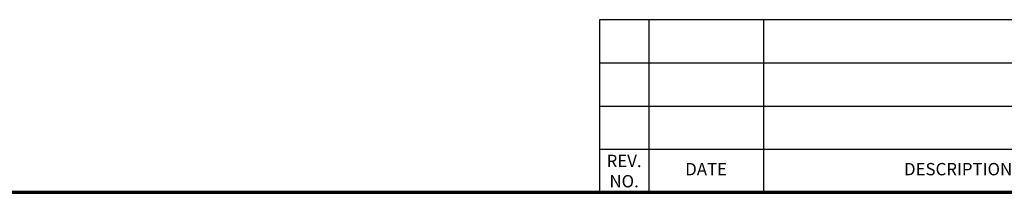
# Model space of a CAD drawing. Units: inches. Extents: x 0.9 to 50.1, y 0.9 to 32.1.
# Drawn here: x 25.2 to 37.2, y 0.9 to 3 of the extents above; entities that cross this region are included whole.
import ezdxf

# ---------------------------------------------------------------- set-up
doc = ezdxf.new("R2010")
doc.units = ezdxf.units.IN
doc.header["$LTSCALE"] = 3
doc.header["$MEASUREMENT"] = 0
for name, color, linetype, lineweight in [('Border (ANSI)', 7, 'Continuous', 70), ('Sketch Geometry (ANSI)', 7, 'Continuous', 25), ('Symbol (ANSI)', 7, 'Continuous', 25)]:
    doc.layers.add(name, color=color, linetype=linetype, lineweight=lineweight)
doc.styles.add('Title Block Info', font='tahoma.ttf')
doc.styles.add('Title Block Labels', font='tahoma.ttf')

# ---------------------------------------------------------------- blocks, each defined once
blk = doc.blocks.new('Borders ATAS A Border')
at = {"layer": 'Border (ANSI)'}
blk.add_line((0.3, 0.3), (16.7, 0.3), dxfattribs=at)
blk = doc.blocks.new('Title Blocks ATAS A-B Title Block')
at = {"layer": 'Sketch Geometry (ANSI)'}
for p, q in [((1.9175, 3.4462), (1.9175, 2.7462)), ((4.9825, 3.4462), (1.9175, 3.4462)), ((2.1175, 3.4462), (2.1175, 2.7462)), ((2.5825, 3.4462), (2.5825, 2.7462)), ((1.9175, 3.2712), (4.9825, 3.2712)), ((1.9175, 3.0962), (4.9825, 3.0962)), ((1.9175, 2.9212), (4.9825, 2.9212)), ((1.9175, 2.7462), (4.9825, 2.7462))]:
    blk.add_line(p, q, dxfattribs=at)
at = {"layer": 'Symbol (ANSI)', "insert": (2.0175, 2.8259), "char_height": 0.05, "attachment_point": 5, "line_spacing_factor": 0.987884, "style": 'Title Block Labels'}
blk.add_mtext('REV.\\PNO.', dxfattribs=at)
at = {"layer": 'Symbol (ANSI)', "char_height": 0.05, "attachment_point": 5, "style": 'Title Block Labels'}
for s, insert in [('DATE', (2.35, 2.8337)), ('DESCRIPTION OF REVISION', (3.5825, 2.8337))]:
    blk.add_mtext(s, dxfattribs=dict(at, insert=insert))
at = {"layer": 'Symbol (ANSI)', "style": 'Title Block Info'}
blk.add_attdef('CREATION_DATE_001', (7.381, 3.1314), '', height=0.07, dxfattribs=at)

msp = doc.modelspace()

# ---------------------------------------------------------------- block references
at = {"xscale": 3, "yscale": 3, "zscale": 3}
for name, p in [('Borders ATAS A Border', (0, 0)), ('Title Blocks ATAS A-B Title Block', (26.52746, -7.33864))]:
    msp.add_blockref(name, p, dxfattribs=at)

doc.saveas('drawing.dxf')
